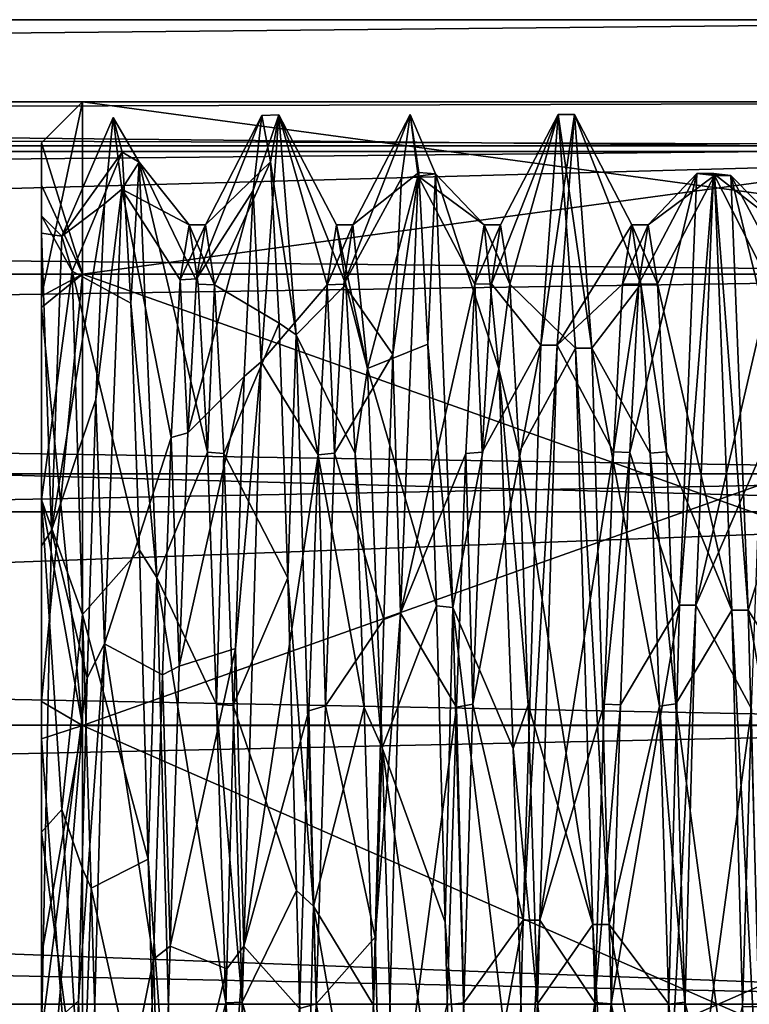
# Model space of a CAD drawing. Units: millimetres. Extents: x -212 to 0, y -45 to 30.
# Drawn here: x -16 to -7, y 0 to 12 of the extents above; entities that cross this region are included whole.
import ezdxf

# ---------------------------------------------------------------- set-up
doc = ezdxf.new("R2010")
doc.units = ezdxf.units.MM
doc.header["$LTSCALE"] = 65.185185
for name, color, linetype in [('19', 7, 'CONTINUOUS'), ('21', 7, 'CONTINUOUS'), ('22', 7, 'CONTINUOUS'), ('23', 7, 'CONTINUOUS'), ('24', 7, 'CONTINUOUS'), ('25', 7, 'CONTINUOUS'), ('26', 7, 'CONTINUOUS'), ('27', 7, 'CONTINUOUS'), ('29', 7, 'CONTINUOUS'), ('30', 7, 'CONTINUOUS'), ('31', 7, 'CONTINUOUS'), ('32', 7, 'CONTINUOUS'), ('33', 7, 'CONTINUOUS'), ('34', 7, 'CONTINUOUS'), ('6', 7, 'CONTINUOUS'), ('7', 7, 'CONTINUOUS'), ('8', 7, 'CONTINUOUS'), ('9', 7, 'CONTINUOUS')]:
    doc.layers.add(name, color=color, linetype=linetype)

msp = doc.modelspace()

# ---------------------------------------------------------------- linework, layer by layer
at = {"layer": '19', "linetype": 'CONTINUOUS'}
for points in [[(-16, 9.985, -3.247), (-16, 9.611, 2.761), (-16, 10.5), (-16, 9.985, -3.247)], [(-16, 10.5), (-16, 9.611, 2.761), (-16, 8.632, 5.978), (-16, 10.5)], [(-16, 9.397, -3.42), (-16, 9.611, 2.761), (-16, 9.985, -3.247), (-16, 9.397, -3.42)], [(-16, 8.491, -6.176), (-16, 9.397, -3.42), (-16, 9.985, -3.247), (-16, 8.491, -6.176)], [(-16, 9.611, 2.761), (-16, 6.149, 7.886), (-16, 8.632, 5.978), (-16, 9.611, 2.761)], [(-16, 5.588, -8.293), (-16, 9.397, -3.42), (-16, 8.491, -6.176), (-16, 5.588, -8.293)], [(-16, 8.632, 5.978), (-16, 6.149, 7.886), (-16, 3.692, 9.829), (-16, 8.632, 5.978)], [(-16, 6.165, -8.5), (-16, 5.588, -8.293), (-16, 8.491, -6.176), (-16, 6.165, -8.5)], [(-16, 3.235, -9.989), (-16, 5.588, -8.293), (-16, 6.165, -8.5), (-16, 3.235, -9.989)], [(-16, 3.692, 9.829), (-16, 6.149, 7.886), (-16, 2.1, 10.034), (-16, 3.692, 9.829)], [(-16, -0.359, -9.994), (-16, 5.588, -8.293), (-16, 3.235, -9.989), (-16, -0.359, -9.994)], [(-16, 0.593, 10.483), (-16, 3.692, 9.829), (-16, 2.1, 10.034), (-16, 0.593, 10.483)], [(-16, -0.013, -10.5), (-16, -0.359, -9.994), (-16, 3.235, -9.989), (-16, -0.013, -10.5)], [(-16, -2.56, 10.183), (-16, 0.593, 10.483), (-16, 2.1, 10.034), (-16, -2.56, 10.183)]]:
    msp.add_3dface(points, dxfattribs=at)
at = {"layer": '21', "linetype": 'CONTINUOUS'}
for points in [[(0, 8.899, 6.465), (0, 11), (-15.5, 8.899, 6.466), (0, 8.899, 6.465)], [(-15.5, 8.899, 6.466), (0, 11), (-15.5, 11), (-15.5, 8.899, 6.466)], [(0, 3.399, 10.462), (0, 8.899, 6.465), (-15.5, 3.399, 10.462), (0, 3.399, 10.462)], [(-15.5, 3.399, 10.462), (0, 8.899, 6.465), (-15.5, 8.899, 6.466), (-15.5, 3.399, 10.462)], [(0, 0, 11), (0, 3.399, 10.462), (-15.5, -3.399, 10.462), (0, 0, 11)], [(-15.5, -3.399, 10.462), (0, 3.399, 10.462), (-15.5, 3.399, 10.462), (-15.5, -3.399, 10.462)]]:
    msp.add_3dface(points, dxfattribs=at)
at = {"layer": '22', "linetype": 'CONTINUOUS'}
for points in [[(0, 11), (0, 8.899, -6.465), (-15.5, 11), (0, 11)], [(-15.5, 11), (0, 8.899, -6.465), (-15.5, 8.899, -6.466), (-15.5, 11)], [(0, 8.899, -6.465), (0, 3.399, -10.462), (-15.5, 8.899, -6.466), (0, 8.899, -6.465)], [(-15.5, 8.899, -6.466), (0, 3.399, -10.462), (-15.5, 3.399, -10.462), (-15.5, 8.899, -6.466)], [(0, 3.399, -10.462), (0, -3.399, -10.462), (-15.5, 3.399, -10.462), (0, 3.399, -10.462)], [(-15.5, 3.399, -10.462), (0, -3.399, -10.462), (-15.5, -3.399, -10.462), (-15.5, 3.399, -10.462)]]:
    msp.add_3dface(points, dxfattribs=at)
at = {"layer": '23', "linetype": 'CONTINUOUS'}
for points in [[(-14.107, 8.843, -3.471), (-14, 9.5), (-14.308, 8.829, -3.507), (-14.107, 8.843, -3.471)], [(-14.308, 8.829, -3.507), (-14, 9.5), (-14.2, 9.5), (-14.308, 8.829, -3.507)], [(-12.2, 9.5), (-12.4, 9.5), (-12.513, 8.767, -3.66), (-12.2, 9.5)], [(-12.312, 8.778, -3.632), (-12.2, 9.5), (-12.513, 8.767, -3.66), (-12.312, 8.778, -3.632)], [(-10.4, 9.5), (-10.6, 9.5), (-10.713, 8.775, -3.639), (-10.4, 9.5)], [(-10.512, 8.781, -3.626), (-10.4, 9.5), (-10.713, 8.775, -3.639), (-10.512, 8.781, -3.626)], [(-8.6, 9.5), (-8.8, 9.5), (-8.912, 8.778, -3.632), (-8.6, 9.5)], [(-8.712, 8.779, -3.631), (-8.6, 9.5), (-8.912, 8.778, -3.632), (-8.712, 8.779, -3.631)], [(-14.417, 6.91, -6.519), (-14.214, 6.964, -6.462), (-14.308, 8.829, -3.507), (-14.417, 6.91, -6.519)], [(-14.214, 6.964, -6.462), (-14.107, 8.843, -3.471), (-14.308, 8.829, -3.507), (-14.214, 6.964, -6.462)], [(-12.626, 6.698, -6.737), (-12.425, 6.719, -6.716), (-12.513, 8.767, -3.66), (-12.626, 6.698, -6.737)], [(-12.425, 6.719, -6.716), (-12.312, 8.778, -3.632), (-12.513, 8.767, -3.66), (-12.425, 6.719, -6.716)], [(-10.825, 6.713, -6.722), (-10.625, 6.728, -6.707), (-10.713, 8.775, -3.639), (-10.825, 6.713, -6.722)], [(-10.625, 6.728, -6.707), (-10.512, 8.781, -3.626), (-10.713, 8.775, -3.639), (-10.625, 6.728, -6.707)], [(-8.825, 6.726, -6.709), (-8.712, 8.779, -3.631), (-9.024, 6.733, -6.702), (-8.825, 6.726, -6.709)], [(-9.024, 6.733, -6.702), (-8.712, 8.779, -3.631), (-8.912, 8.778, -3.632), (-9.024, 6.733, -6.702)], [(-14.321, 4.122, -8.559), (-14.214, 6.964, -6.462), (-14.417, 6.91, -6.519), (-14.321, 4.122, -8.559)], [(-14.525, 4.015, -8.61), (-14.321, 4.122, -8.559), (-14.417, 6.91, -6.519), (-14.525, 4.015, -8.61)], [(-10.737, 3.657, -8.768), (-10.625, 6.728, -6.707), (-10.825, 6.713, -6.722), (-10.737, 3.657, -8.768)], [(-9.137, 3.659, -8.767), (-8.825, 6.726, -6.709), (-9.024, 6.733, -6.702), (-9.137, 3.659, -8.767)], [(-8.937, 3.648, -8.772), (-8.825, 6.726, -6.709), (-9.137, 3.659, -8.767), (-8.937, 3.648, -8.772)], [(-12.739, 3.576, -8.801), (-12.537, 3.638, -8.776), (-12.626, 6.698, -6.737), (-12.739, 3.576, -8.801)], [(-12.537, 3.638, -8.776), (-12.425, 6.719, -6.716), (-12.626, 6.698, -6.737), (-12.537, 3.638, -8.776)], [(-10.938, 3.62, -8.783), (-10.737, 3.657, -8.768), (-10.825, 6.713, -6.722), (-10.938, 3.62, -8.783)], [(-15.5, 4.75, 8.227), (-15.393, 1.416, 9.394), (-15.5, 1.65, 9.356), (-15.5, 4.75, 8.227)], [(-14.429, 0.71, -9.473), (-14.321, 4.122, -8.559), (-14.525, 4.015, -8.61), (-14.429, 0.71, -9.473)], [(-14.633, 0.552, -9.484), (-14.429, 0.71, -9.473), (-14.525, 4.015, -8.61), (-14.633, 0.552, -9.484)], [(-12.65, 0.004, -9.5), (-12.537, 3.638, -8.776), (-12.739, 3.576, -8.801), (-12.65, 0.004, -9.5)], [(-11.05, -0.008, -9.5), (-10.849, 0.02, -9.5), (-10.938, 3.62, -8.783), (-11.05, -0.008, -9.5)], [(-10.849, 0.02, -9.5), (-10.737, 3.657, -8.768), (-10.938, 3.62, -8.783), (-10.849, 0.02, -9.5)], [(-9.249, 0.024, -9.5), (-8.937, 3.648, -8.772), (-9.137, 3.659, -8.767), (-9.249, 0.024, -9.5)], [(-9.05, 0.004, -9.5), (-8.937, 3.648, -8.772), (-9.249, 0.024, -9.5), (-9.05, 0.004, -9.5)], [(-12.852, -0.05, -9.5), (-12.65, 0.004, -9.5), (-12.739, 3.576, -8.801), (-12.852, -0.05, -9.5)], [(-7.451, -0.026, -9.5), (-7.251, -0.026, -9.5), (-7.339, 3.6, -8.792), (-7.451, -0.026, -9.5)], [(-15.5, 1.65, 9.356), (-15.393, 1.416, 9.394), (-15.5, -1.65, 9.356), (-15.5, 1.65, 9.356)], [(-15.393, 1.416, 9.394), (-15.286, -2.114, 9.262), (-15.5, -1.65, 9.356), (-15.393, 1.416, 9.394)], [(-14.536, -2.8, -9.078), (-14.429, 0.71, -9.473), (-14.633, 0.552, -9.484), (-14.536, -2.8, -9.078)], [(-14.742, -2.988, -9.018), (-14.536, -2.8, -9.078), (-14.633, 0.552, -9.484), (-14.742, -2.988, -9.018)], [(-12.762, -3.627, -8.781), (-12.65, 0.004, -9.5), (-12.852, -0.05, -9.5), (-12.762, -3.627, -8.781)], [(-10.962, -3.606, -8.789), (-10.849, 0.02, -9.5), (-11.05, -0.008, -9.5), (-10.962, -3.606, -8.789)], [(-9.361, -3.602, -8.791), (-9.05, 0.004, -9.5), (-9.249, 0.024, -9.5), (-9.361, -3.602, -8.791)], [(-9.162, -3.626, -8.781), (-9.05, 0.004, -9.5), (-9.361, -3.602, -8.791), (-9.162, -3.626, -8.781)]]:
    msp.add_3dface(points, dxfattribs=at)
at = {"layer": '24', "linetype": 'CONTINUOUS'}
for points in [[(-14.2, 9.5), (-14, 9.5), (-13.887, 8.768, 3.656), (-14.2, 9.5)], [(-14.2, 9.5), (-13.887, 8.768, 3.656), (-14.088, 8.778, 3.632), (-14.2, 9.5)], [(-12.4, 9.5), (-12.2, 9.5), (-12.023, 7.749, 5.496), (-12.4, 9.5)], [(-12.287, 8.774, 3.641), (-12.4, 9.5), (-12.023, 7.749, 5.496), (-12.287, 8.774, 3.641)], [(-10.6, 9.5), (-10.4, 9.5), (-10.288, 8.778, 3.632), (-10.6, 9.5)], [(-10.6, 9.5), (-10.288, 8.778, 3.632), (-10.423, 7.745, 5.501), (-10.6, 9.5)], [(-8.8, 9.5), (-8.6, 9.5), (-8.488, 8.781, 3.625), (-8.8, 9.5)], [(-8.8, 9.5), (-8.488, 8.781, 3.625), (-8.688, 8.778, 3.633), (-8.8, 9.5)], [(-14.088, 8.778, 3.632), (-13.887, 8.768, 3.656), (-13.976, 6.73, 6.705), (-14.088, 8.778, 3.632)], [(-13.887, 8.768, 3.656), (-13.775, 6.711, 6.724), (-13.976, 6.73, 6.705), (-13.887, 8.768, 3.656)], [(-12.175, 6.712, 6.723), (-12.287, 8.774, 3.641), (-12.023, 7.749, 5.496), (-12.175, 6.712, 6.723)], [(-10.288, 8.778, 3.632), (-10.175, 6.729, 6.706), (-10.423, 7.745, 5.501), (-10.288, 8.778, 3.632)], [(-8.488, 8.781, 3.625), (-8.376, 6.733, 6.702), (-8.688, 8.778, 3.633), (-8.488, 8.781, 3.625)], [(-8.688, 8.778, 3.633), (-8.376, 6.733, 6.702), (-8.575, 6.718, 6.717), (-8.688, 8.778, 3.633)], [(-11.846, 3.124, 8.972), (-12.175, 6.712, 6.723), (-12.023, 7.749, 5.496), (-11.846, 3.124, 8.972)], [(-10.175, 6.729, 6.706), (-10.063, 3.65, 8.771), (-10.423, 7.745, 5.501), (-10.175, 6.729, 6.706)], [(-10.423, 7.745, 5.501), (-10.063, 3.65, 8.771), (-10.246, 3.118, 8.974), (-10.423, 7.745, 5.501)], [(-13.976, 6.73, 6.705), (-13.775, 6.711, 6.724), (-13.863, 3.655, 8.769), (-13.976, 6.73, 6.705)], [(-8.376, 6.733, 6.702), (-8.263, 3.664, 8.765), (-8.575, 6.718, 6.717), (-8.376, 6.733, 6.702)], [(-13.775, 6.711, 6.724), (-13.663, 3.642, 8.774), (-13.863, 3.655, 8.769), (-13.775, 6.711, 6.724)], [(-12.062, 3.616, 8.785), (-12.175, 6.712, 6.723), (-11.846, 3.124, 8.972), (-12.062, 3.616, 8.785)], [(-8.575, 6.718, 6.717), (-8.263, 3.664, 8.765), (-8.462, 3.635, 8.777), (-8.575, 6.718, 6.717)], [(-13.663, 3.642, 8.774), (-13.551, 0.025, 9.5), (-13.863, 3.655, 8.769), (-13.663, 3.642, 8.774)], [(-13.863, 3.655, 8.769), (-13.551, 0.025, 9.5), (-13.751, 0.018, 9.5), (-13.863, 3.655, 8.769)], [(-11.95, -0.01, 9.5), (-12.062, 3.616, 8.785), (-11.846, 3.124, 8.972), (-11.95, -0.01, 9.5)], [(-10.063, 3.65, 8.771), (-9.95, 0.007, 9.5), (-10.246, 3.118, 8.974), (-10.063, 3.65, 8.771)], [(-8.263, 3.664, 8.765), (-8.151, 0.028, 9.5), (-8.462, 3.635, 8.777), (-8.263, 3.664, 8.765)], [(-8.462, 3.635, 8.777), (-8.151, 0.028, 9.5), (-8.35, 0, 9.5), (-8.462, 3.635, 8.777)], [(-11.67, -2.619, 9.132), (-11.95, -0.01, 9.5), (-11.846, 3.124, 8.972), (-11.67, -2.619, 9.132)], [(-9.95, 0.007, 9.5), (-10.07, -2.619, 9.132), (-10.246, 3.118, 8.974), (-9.95, 0.007, 9.5)], [(-13.551, 0.025, 9.5), (-13.439, -3.596, 8.793), (-13.751, 0.018, 9.5), (-13.551, 0.025, 9.5)], [(-13.751, 0.018, 9.5), (-13.439, -3.596, 8.793), (-13.638, -3.608, 8.788), (-13.751, 0.018, 9.5)], [(-9.838, -3.625, 8.781), (-10.07, -2.619, 9.132), (-9.95, 0.007, 9.5), (-9.838, -3.625, 8.781)], [(-8.151, 0.028, 9.5), (-8.039, -3.598, 8.792), (-8.35, 0, 9.5), (-8.151, 0.028, 9.5)], [(-8.35, 0, 9.5), (-8.039, -3.598, 8.792), (-8.238, -3.633, 8.778), (-8.35, 0, 9.5)]]:
    msp.add_3dface(points, dxfattribs=at)
at = {"layer": '25', "linetype": 'CONTINUOUS'}
for points in [[(-16, 6.149, 7.886), (-16, 9.611, 2.761), (-15.626, 8.937, 3.575), (-16, 6.149, 7.886)], [(-16, 9.611, 2.761), (-16, 9.397, -3.42), (-15.751, 9.36, -2.732), (-16, 9.611, 2.761)], [(-15.626, 8.937, 3.575), (-16, 9.611, 2.761), (-15.751, 9.36, -2.732), (-15.626, 8.937, 3.575)], [(-16, 9.397, -3.42), (-16, 5.588, -8.293), (-15.876, 5.773, -8.012), (-16, 9.397, -3.42)], [(-15.751, 9.36, -2.732), (-16, 9.397, -3.42), (-15.876, 5.773, -8.012), (-15.751, 9.36, -2.732)], [(-15.5, 4.75, 8.227), (-16, 6.149, 7.886), (-15.626, 8.937, 3.575), (-15.5, 4.75, 8.227)], [(-16, 6.149, 7.886), (-15.5, 4.75, 8.227), (-15.751, 2.374, 9.458), (-16, 6.149, 7.886)], [(-16, 5.588, -8.293), (-16, -0.359, -9.994), (-15.876, 5.773, -8.012), (-16, 5.588, -8.293)], [(-15.5, 4.75, 8.227), (-15.5, 1.65, 9.356), (-15.751, 2.374, 9.458), (-15.5, 4.75, 8.227)], [(-15.5, 1.65, 9.356), (-15.5, -1.65, 9.356), (-15.751, 2.374, 9.458), (-15.5, 1.65, 9.356)]]:
    msp.add_3dface(points, dxfattribs=at)
at = {"layer": '26', "linetype": 'CONTINUOUS'}
for points in [[(-16, 10.5), (-16, 8.632, 5.978), (-15.5, 11), (-16, 10.5)], [(-16, 8.632, 5.978), (-15.5, 8.899, 6.466), (-15.5, 11), (-16, 8.632, 5.978)], [(-16, 8.632, 5.978), (-16, 3.692, 9.829), (-15.5, 8.899, 6.466), (-16, 8.632, 5.978)], [(-16, 3.692, 9.829), (-15.5, 3.399, 10.462), (-15.5, 8.899, 6.466), (-16, 3.692, 9.829)], [(-16, 3.692, 9.829), (-16, 0.593, 10.483), (-15.5, 3.399, 10.462), (-16, 3.692, 9.829)], [(-16, 0.593, 10.483), (-16, -2.56, 10.183), (-15.5, 3.399, 10.462), (-16, 0.593, 10.483)], [(-16, -2.56, 10.183), (-15.5, -3.399, 10.462), (-15.5, 3.399, 10.462), (-16, -2.56, 10.183)]]:
    msp.add_3dface(points, dxfattribs=at)
at = {"layer": '27', "linetype": 'CONTINUOUS'}
for points in [[(-16, 10.5), (-15.5, 11), (-15.5, 8.899, -6.466), (-16, 10.5)], [(-16, 9.985, -3.247), (-16, 10.5), (-15.5, 8.899, -6.466), (-16, 9.985, -3.247)], [(-16, 8.491, -6.176), (-16, 9.985, -3.247), (-15.5, 8.899, -6.466), (-16, 8.491, -6.176)], [(-16, 8.491, -6.176), (-15.5, 8.899, -6.466), (-15.5, 3.399, -10.462), (-16, 8.491, -6.176)], [(-16, 6.165, -8.5), (-16, 8.491, -6.176), (-15.5, 3.399, -10.462), (-16, 6.165, -8.5)], [(-16, 3.235, -9.989), (-16, 6.165, -8.5), (-15.5, 3.399, -10.462), (-16, 3.235, -9.989)], [(-16, 3.235, -9.989), (-15.5, 3.399, -10.462), (-15.5, -3.399, -10.462), (-16, 3.235, -9.989)], [(-16, -0.013, -10.5), (-16, 3.235, -9.989), (-15.5, -3.399, -10.462), (-16, -0.013, -10.5)]]:
    msp.add_3dface(points, dxfattribs=at)
at = {"layer": '29', "linetype": 'CONTINUOUS'}
for points in [[(-13.319, 7.831, -7.502), (-12.513, 8.767, -3.66), (-13.106, 10.842, -0.244), (-13.319, 7.831, -7.502)], [(-12.513, 8.767, -3.66), (-12.4, 9.5), (-13.106, 10.842, -0.244), (-12.513, 8.767, -3.66)], [(-12.4, 9.5), (-12.287, 8.774, 3.641), (-13.106, 10.842, -0.244), (-12.4, 9.5)], [(-13.106, 10.842, -0.244), (-12.287, 8.774, 3.641), (-12.894, 8.161, 7.142), (-13.106, 10.842, -0.244)], [(-15.018, 9.936, -4.345), (-14.2, 9.5), (-14.806, 10.262, 3.506), (-15.018, 9.936, -4.345)], [(-14.2, 9.5), (-14.088, 8.778, 3.632), (-14.806, 10.262, 3.506), (-14.2, 9.5)], [(-14.088, 8.778, 3.632), (-13.976, 6.73, 6.705), (-14.806, 10.262, 3.506), (-14.088, 8.778, 3.632)], [(-14.806, 10.262, 3.506), (-13.976, 6.73, 6.705), (-14.593, 5.201, 9.516), (-14.806, 10.262, 3.506)], [(-11.62, 4.767, -9.741), (-10.713, 8.775, -3.639), (-11.407, 10.094, -3.965), (-11.62, 4.767, -9.741)], [(-11.407, 10.094, -3.965), (-10.6, 9.5), (-11.195, 10.122, 3.893), (-11.407, 10.094, -3.965)], [(-10.713, 8.775, -3.639), (-10.6, 9.5), (-11.407, 10.094, -3.965), (-10.713, 8.775, -3.639)], [(-10.6, 9.5), (-10.423, 7.745, 5.501), (-11.195, 10.122, 3.893), (-10.6, 9.5)], [(-11.195, 10.122, 3.893), (-10.423, 7.745, 5.501), (-10.982, 4.836, 9.707), (-11.195, 10.122, 3.893)], [(-15.231, 4.394, -9.915), (-14.417, 6.91, -6.519), (-15.018, 9.936, -4.345), (-15.231, 4.394, -9.915)], [(-14.417, 6.91, -6.519), (-14.308, 8.829, -3.507), (-15.018, 9.936, -4.345), (-14.417, 6.91, -6.519)], [(-14.308, 8.829, -3.507), (-14.2, 9.5), (-15.018, 9.936, -4.345), (-14.308, 8.829, -3.507)], [(-12.626, 6.698, -6.737), (-12.513, 8.767, -3.66), (-13.319, 7.831, -7.502), (-12.626, 6.698, -6.737)], [(-12.287, 8.774, 3.641), (-12.175, 6.712, 6.723), (-12.894, 8.161, 7.142), (-12.287, 8.774, 3.641)], [(-10.825, 6.713, -6.722), (-10.713, 8.775, -3.639), (-11.62, 4.767, -9.741), (-10.825, 6.713, -6.722)], [(-12.175, 6.712, 6.723), (-12.062, 3.616, 8.785), (-12.894, 8.161, 7.142), (-12.175, 6.712, 6.723)], [(-12.894, 8.161, 7.142), (-12.062, 3.616, 8.785), (-12.682, 1.195, 10.779), (-12.894, 8.161, 7.142)], [(-13.531, 0.709, -10.822), (-12.626, 6.698, -6.737), (-13.319, 7.831, -7.502), (-13.531, 0.709, -10.822)], [(-10.423, 7.745, 5.501), (-10.246, 3.118, 8.974), (-10.982, 4.836, 9.707), (-10.423, 7.745, 5.501)], [(-14.525, 4.015, -8.61), (-14.417, 6.91, -6.519), (-15.231, 4.394, -9.915), (-14.525, 4.015, -8.61)], [(-13.976, 6.73, 6.705), (-13.863, 3.655, 8.769), (-14.593, 5.201, 9.516), (-13.976, 6.73, 6.705)], [(-12.739, 3.576, -8.801), (-12.626, 6.698, -6.737), (-13.531, 0.709, -10.822), (-12.739, 3.576, -8.801)], [(-10.938, 3.62, -8.783), (-10.825, 6.713, -6.722), (-11.62, 4.767, -9.741), (-10.938, 3.62, -8.783)], [(-16, 2.1, 10.034), (-16, 6.149, 7.886), (-15.751, 2.374, 9.458), (-16, 2.1, 10.034)], [(-13.863, 3.655, 8.769), (-13.751, 0.018, 9.5), (-14.593, 5.201, 9.516), (-13.863, 3.655, 8.769)], [(-14.593, 5.201, 9.516), (-13.751, 0.018, 9.5), (-14.381, -2.591, 10.531), (-14.593, 5.201, 9.516)], [(-10.246, 3.118, 8.974), (-10.07, -2.619, 9.132), (-10.982, 4.836, 9.707), (-10.246, 3.118, 8.974)], [(-10.982, 4.836, 9.707), (-10.07, -2.619, 9.132), (-10.77, -2.989, 10.425), (-10.982, 4.836, 9.707)], [(-11.832, -3.063, -10.403), (-10.938, 3.62, -8.783), (-11.62, 4.767, -9.741), (-11.832, -3.063, -10.403)], [(-15.443, -3.456, -10.279), (-14.633, 0.552, -9.484), (-15.231, 4.394, -9.915), (-15.443, -3.456, -10.279)], [(-14.633, 0.552, -9.484), (-14.525, 4.015, -8.61), (-15.231, 4.394, -9.915), (-14.633, 0.552, -9.484)], [(-12.062, 3.616, 8.785), (-11.95, -0.01, 9.5), (-12.682, 1.195, 10.779), (-12.062, 3.616, 8.785)], [(-11.05, -0.008, -9.5), (-10.938, 3.62, -8.783), (-11.832, -3.063, -10.403), (-11.05, -0.008, -9.5)], [(-12.852, -0.05, -9.5), (-12.739, 3.576, -8.801), (-13.531, 0.709, -10.822), (-12.852, -0.05, -9.5)], [(-15.5, -1.65, 9.356), (-16, 2.1, 10.034), (-15.751, 2.374, 9.458), (-15.5, -1.65, 9.356)], [(-16, -2.56, 10.183), (-16, 2.1, 10.034), (-15.5, -1.65, 9.356), (-16, -2.56, 10.183)], [(-11.95, -0.01, 9.5), (-11.837, -3.65, 8.771), (-12.682, 1.195, 10.779), (-11.95, -0.01, 9.5)], [(-12.682, 1.195, 10.779), (-11.837, -3.65, 8.771), (-12.469, -6.398, 8.757), (-12.682, 1.195, 10.779)], [(-13.744, -6.786, -8.46), (-12.852, -0.05, -9.5), (-13.531, 0.709, -10.822), (-13.744, -6.786, -8.46)], [(-14.742, -2.988, -9.018), (-14.633, 0.552, -9.484), (-15.443, -3.456, -10.279), (-14.742, -2.988, -9.018)], [(-13.751, 0.018, 9.5), (-13.638, -3.608, 8.788), (-14.381, -2.591, 10.531), (-13.751, 0.018, 9.5)]]:
    msp.add_3dface(points, dxfattribs=at)
at = {"layer": '30', "linetype": 'CONTINUOUS'}
for points in [[(-15.229, 9.757, -4.733), (-15.018, 9.936, -4.345), (-15.123, 10.81, -0.866), (-15.229, 9.757, -4.733)], [(-15.018, 9.936, -4.345), (-14.806, 10.262, 3.506), (-15.123, 10.81, -0.866), (-15.018, 9.936, -4.345)], [(-15.123, 10.81, -0.866), (-14.806, 10.262, 3.506), (-15.016, 10.386, 3.12), (-15.123, 10.81, -0.866)], [(-13.319, 7.831, -7.502), (-13.106, 10.842, -0.244), (-13.419, 9.92, -4.381), (-13.319, 7.831, -7.502)], [(-13.419, 9.92, -4.381), (-13.106, 10.842, -0.244), (-13.313, 10.834, -0.479), (-13.419, 9.92, -4.381)], [(-13.313, 10.834, -0.479), (-13.106, 10.842, -0.244), (-13.206, 10.268, 3.489), (-13.313, 10.834, -0.479)], [(-13.106, 10.842, -0.244), (-12.894, 8.161, 7.142), (-13.206, 10.268, 3.489), (-13.106, 10.842, -0.244)], [(-11.609, 10.07, -4.024), (-11.407, 10.094, -3.965), (-11.502, 10.844, -0.092), (-11.609, 10.07, -4.024)], [(-11.407, 10.094, -3.965), (-11.195, 10.122, 3.893), (-11.502, 10.844, -0.092), (-11.407, 10.094, -3.965)], [(-11.502, 10.844, -0.092), (-11.195, 10.122, 3.893), (-11.396, 10.137, 3.853), (-11.502, 10.844, -0.092)], [(-15.016, 10.386, 3.12), (-14.806, 10.262, 3.506), (-14.91, 8.544, 6.679), (-15.016, 10.386, 3.12)], [(-14.806, 10.262, 3.506), (-14.593, 5.201, 9.516), (-14.91, 8.544, 6.679), (-14.806, 10.262, 3.506)], [(-13.206, 10.268, 3.489), (-12.894, 8.161, 7.142), (-13.1, 8.3, 6.98), (-13.206, 10.268, 3.489)], [(-11.62, 4.767, -9.741), (-11.407, 10.094, -3.965), (-11.715, 7.921, -7.407), (-11.62, 4.767, -9.741)], [(-11.715, 7.921, -7.407), (-11.407, 10.094, -3.965), (-11.609, 10.07, -4.024), (-11.715, 7.921, -7.407)], [(-11.396, 10.137, 3.853), (-11.195, 10.122, 3.893), (-11.289, 8.045, 7.272), (-11.396, 10.137, 3.853)], [(-11.195, 10.122, 3.893), (-10.982, 4.836, 9.707), (-11.289, 8.045, 7.272), (-11.195, 10.122, 3.893)], [(-15.231, 4.394, -9.915), (-15.018, 9.936, -4.345), (-15.336, 7.372, -7.953), (-15.231, 4.394, -9.915)], [(-15.336, 7.372, -7.953), (-15.018, 9.936, -4.345), (-15.229, 9.757, -4.733), (-15.336, 7.372, -7.953)], [(-13.526, 7.652, -7.685), (-13.319, 7.831, -7.502), (-13.419, 9.92, -4.381), (-13.526, 7.652, -7.685)], [(-14.91, 8.544, 6.679), (-14.593, 5.201, 9.516), (-14.803, 5.535, 9.326), (-14.91, 8.544, 6.679)], [(-13.1, 8.3, 6.98), (-12.894, 8.161, 7.142), (-12.993, 5.198, 9.518), (-13.1, 8.3, 6.98)], [(-12.894, 8.161, 7.142), (-12.682, 1.195, 10.779), (-12.993, 5.198, 9.518), (-12.894, 8.161, 7.142)], [(-11.289, 8.045, 7.272), (-10.982, 4.836, 9.707), (-11.183, 4.855, 9.697), (-11.289, 8.045, 7.272)], [(-11.822, 4.69, -9.778), (-11.62, 4.767, -9.741), (-11.715, 7.921, -7.407), (-11.822, 4.69, -9.778)], [(-13.531, 0.709, -10.822), (-13.319, 7.831, -7.502), (-13.632, 4.338, -9.939), (-13.531, 0.709, -10.822)], [(-13.632, 4.338, -9.939), (-13.319, 7.831, -7.502), (-13.526, 7.652, -7.685), (-13.632, 4.338, -9.939)], [(-15.442, 3.98, -10.088), (-15.231, 4.394, -9.915), (-15.336, 7.372, -7.953), (-15.442, 3.98, -10.088)], [(-14.803, 5.535, 9.326), (-14.593, 5.201, 9.516), (-14.697, 1.769, 10.699), (-14.803, 5.535, 9.326)], [(-14.593, 5.201, 9.516), (-14.381, -2.591, 10.531), (-14.697, 1.769, 10.699), (-14.593, 5.201, 9.516)], [(-12.993, 5.198, 9.518), (-12.682, 1.195, 10.779), (-12.887, 1.386, 10.756), (-12.993, 5.198, 9.518)], [(-11.183, 4.855, 9.697), (-10.982, 4.836, 9.707), (-11.076, 1.001, 10.798), (-11.183, 4.855, 9.697)], [(-10.982, 4.836, 9.707), (-10.77, -2.989, 10.425), (-11.076, 1.001, 10.798), (-10.982, 4.836, 9.707)], [(-11.832, -3.063, -10.403), (-11.62, 4.767, -9.741), (-11.928, 0.818, -10.814), (-11.832, -3.063, -10.403)], [(-11.928, 0.818, -10.814), (-11.62, 4.767, -9.741), (-11.822, 4.69, -9.778), (-11.928, 0.818, -10.814)], [(-15.443, -3.456, -10.279), (-15.231, 4.394, -9.915), (-15.549, 0.044, -10.845), (-15.443, -3.456, -10.279)], [(-15.549, 0.044, -10.845), (-15.231, 4.394, -9.915), (-15.442, 3.98, -10.088), (-15.549, 0.044, -10.845)], [(-13.739, 0.432, -10.836), (-13.531, 0.709, -10.822), (-13.632, 4.338, -9.939), (-13.739, 0.432, -10.836)], [(-14.697, 1.769, 10.699), (-14.381, -2.591, 10.531), (-14.59, -2.237, 10.611), (-14.697, 1.769, 10.699)], [(-12.887, 1.386, 10.756), (-12.682, 1.195, 10.779), (-12.78, -2.615, 10.525), (-12.887, 1.386, 10.756)], [(-12.682, 1.195, 10.779), (-12.469, -6.398, 8.757), (-12.78, -2.615, 10.525), (-12.682, 1.195, 10.779)], [(-11.076, 1.001, 10.798), (-10.77, -2.989, 10.425), (-10.97, -2.989, 10.425), (-11.076, 1.001, 10.798)], [(-12.035, -3.165, -10.373), (-11.832, -3.063, -10.403), (-11.928, 0.818, -10.814), (-12.035, -3.165, -10.373)], [(-13.744, -6.786, -8.46), (-13.531, 0.709, -10.822), (-13.845, -3.533, -10.253), (-13.744, -6.786, -8.46)], [(-13.845, -3.533, -10.253), (-13.531, 0.709, -10.822), (-13.739, 0.432, -10.836), (-13.845, -3.533, -10.253)], [(-15.655, -3.897, -10.12), (-15.443, -3.456, -10.279), (-15.549, 0.044, -10.845), (-15.655, -3.897, -10.12)]]:
    msp.add_3dface(points, dxfattribs=at)
at = {"layer": '31', "linetype": 'CONTINUOUS'}
for points in [[(-15.751, 9.36, -2.732), (-15.229, 9.757, -4.733), (-15.123, 10.81, -0.866), (-15.751, 9.36, -2.732)], [(-15.751, 9.36, -2.732), (-15.123, 10.81, -0.866), (-15.016, 10.386, 3.12), (-15.751, 9.36, -2.732)], [(-14, 9.5), (-14.107, 8.843, -3.471), (-13.313, 10.834, -0.479), (-14, 9.5)], [(-14.107, 8.843, -3.471), (-13.419, 9.92, -4.381), (-13.313, 10.834, -0.479), (-14.107, 8.843, -3.471)], [(-14, 9.5), (-13.313, 10.834, -0.479), (-13.206, 10.268, 3.489), (-14, 9.5)], [(-12.2, 9.5), (-12.312, 8.778, -3.632), (-11.502, 10.844, -0.092), (-12.2, 9.5)], [(-12.312, 8.778, -3.632), (-11.609, 10.07, -4.024), (-11.502, 10.844, -0.092), (-12.312, 8.778, -3.632)], [(-12.2, 9.5), (-11.502, 10.844, -0.092), (-11.396, 10.137, 3.853), (-12.2, 9.5)], [(-15.626, 8.937, 3.575), (-15.751, 9.36, -2.732), (-15.016, 10.386, 3.12), (-15.626, 8.937, 3.575)], [(-15.626, 8.937, 3.575), (-15.016, 10.386, 3.12), (-14.91, 8.544, 6.679), (-15.626, 8.937, 3.575)], [(-13.887, 8.768, 3.656), (-14, 9.5), (-13.206, 10.268, 3.489), (-13.887, 8.768, 3.656)], [(-13.887, 8.768, 3.656), (-13.206, 10.268, 3.489), (-13.1, 8.3, 6.98), (-13.887, 8.768, 3.656)], [(-12.023, 7.749, 5.496), (-12.2, 9.5), (-11.396, 10.137, 3.853), (-12.023, 7.749, 5.496)], [(-12.023, 7.749, 5.496), (-11.396, 10.137, 3.853), (-11.289, 8.045, 7.272), (-12.023, 7.749, 5.496)], [(-12.312, 8.778, -3.632), (-11.715, 7.921, -7.407), (-11.609, 10.07, -4.024), (-12.312, 8.778, -3.632)], [(-14.107, 8.843, -3.471), (-14.214, 6.964, -6.462), (-13.419, 9.92, -4.381), (-14.107, 8.843, -3.471)], [(-14.214, 6.964, -6.462), (-13.526, 7.652, -7.685), (-13.419, 9.92, -4.381), (-14.214, 6.964, -6.462)], [(-15.751, 9.36, -2.732), (-15.876, 5.773, -8.012), (-15.229, 9.757, -4.733), (-15.751, 9.36, -2.732)], [(-15.876, 5.773, -8.012), (-15.336, 7.372, -7.953), (-15.229, 9.757, -4.733), (-15.876, 5.773, -8.012)], [(-15.5, 4.75, 8.227), (-15.626, 8.937, 3.575), (-14.803, 5.535, 9.326), (-15.5, 4.75, 8.227)], [(-15.626, 8.937, 3.575), (-14.91, 8.544, 6.679), (-14.803, 5.535, 9.326), (-15.626, 8.937, 3.575)], [(-13.775, 6.711, 6.724), (-13.887, 8.768, 3.656), (-13.1, 8.3, 6.98), (-13.775, 6.711, 6.724)], [(-12.312, 8.778, -3.632), (-12.425, 6.719, -6.716), (-11.715, 7.921, -7.407), (-12.312, 8.778, -3.632)], [(-13.775, 6.711, 6.724), (-13.1, 8.3, 6.98), (-12.993, 5.198, 9.518), (-13.775, 6.711, 6.724)], [(-12.023, 7.749, 5.496), (-11.289, 8.045, 7.272), (-11.183, 4.855, 9.697), (-12.023, 7.749, 5.496)], [(-12.425, 6.719, -6.716), (-11.822, 4.69, -9.778), (-11.715, 7.921, -7.407), (-12.425, 6.719, -6.716)], [(-11.846, 3.124, 8.972), (-12.023, 7.749, 5.496), (-11.183, 4.855, 9.697), (-11.846, 3.124, 8.972)], [(-14.214, 6.964, -6.462), (-14.321, 4.122, -8.559), (-13.526, 7.652, -7.685), (-14.214, 6.964, -6.462)], [(-14.321, 4.122, -8.559), (-13.632, 4.338, -9.939), (-13.526, 7.652, -7.685), (-14.321, 4.122, -8.559)], [(-15.876, 5.773, -8.012), (-15.442, 3.98, -10.088), (-15.336, 7.372, -7.953), (-15.876, 5.773, -8.012)], [(-13.663, 3.642, 8.774), (-13.775, 6.711, 6.724), (-12.993, 5.198, 9.518), (-13.663, 3.642, 8.774)], [(-12.425, 6.719, -6.716), (-12.537, 3.638, -8.776), (-11.822, 4.69, -9.778), (-12.425, 6.719, -6.716)], [(-15.876, 5.773, -8.012), (-16, -0.359, -9.994), (-15.442, 3.98, -10.088), (-15.876, 5.773, -8.012)], [(-15.5, 4.75, 8.227), (-14.803, 5.535, 9.326), (-14.697, 1.769, 10.699), (-15.5, 4.75, 8.227)], [(-13.663, 3.642, 8.774), (-12.993, 5.198, 9.518), (-12.887, 1.386, 10.756), (-13.663, 3.642, 8.774)], [(-11.846, 3.124, 8.972), (-11.183, 4.855, 9.697), (-11.076, 1.001, 10.798), (-11.846, 3.124, 8.972)], [(-15.393, 1.416, 9.394), (-15.5, 4.75, 8.227), (-14.697, 1.769, 10.699), (-15.393, 1.416, 9.394)], [(-12.537, 3.638, -8.776), (-11.928, 0.818, -10.814), (-11.822, 4.69, -9.778), (-12.537, 3.638, -8.776)], [(-14.321, 4.122, -8.559), (-14.429, 0.71, -9.473), (-13.632, 4.338, -9.939), (-14.321, 4.122, -8.559)], [(-14.429, 0.71, -9.473), (-13.739, 0.432, -10.836), (-13.632, 4.338, -9.939), (-14.429, 0.71, -9.473)], [(-16, -0.359, -9.994), (-15.549, 0.044, -10.845), (-15.442, 3.98, -10.088), (-16, -0.359, -9.994)], [(-13.551, 0.025, 9.5), (-13.663, 3.642, 8.774), (-12.887, 1.386, 10.756), (-13.551, 0.025, 9.5)], [(-12.537, 3.638, -8.776), (-12.65, 0.004, -9.5), (-11.928, 0.818, -10.814), (-12.537, 3.638, -8.776)], [(-11.67, -2.619, 9.132), (-11.846, 3.124, 8.972), (-10.97, -2.989, 10.425), (-11.67, -2.619, 9.132)], [(-11.846, 3.124, 8.972), (-11.076, 1.001, 10.798), (-10.97, -2.989, 10.425), (-11.846, 3.124, 8.972)], [(-15.393, 1.416, 9.394), (-14.697, 1.769, 10.699), (-14.59, -2.237, 10.611), (-15.393, 1.416, 9.394)], [(-15.286, -2.114, 9.262), (-15.393, 1.416, 9.394), (-14.59, -2.237, 10.611), (-15.286, -2.114, 9.262)], [(-13.551, 0.025, 9.5), (-12.887, 1.386, 10.756), (-12.78, -2.615, 10.525), (-13.551, 0.025, 9.5)], [(-12.65, 0.004, -9.5), (-12.035, -3.165, -10.373), (-11.928, 0.818, -10.814), (-12.65, 0.004, -9.5)], [(-14.429, 0.71, -9.473), (-14.536, -2.8, -9.078), (-13.739, 0.432, -10.836), (-14.429, 0.71, -9.473)], [(-14.536, -2.8, -9.078), (-13.845, -3.533, -10.253), (-13.739, 0.432, -10.836), (-14.536, -2.8, -9.078)], [(-16, -0.359, -9.994), (-15.655, -3.897, -10.12), (-15.549, 0.044, -10.845), (-16, -0.359, -9.994)], [(-13.439, -3.596, 8.793), (-13.551, 0.025, 9.5), (-12.78, -2.615, 10.525), (-13.439, -3.596, 8.793)], [(-12.65, 0.004, -9.5), (-12.762, -3.627, -8.781), (-12.035, -3.165, -10.373), (-12.65, 0.004, -9.5)]]:
    msp.add_3dface(points, dxfattribs=at)
at = {"layer": '32', "linetype": 'CONTINUOUS'}
for points in [[(-9.711, 8.032, -7.287), (-8.8, 9.5), (-9.499, 10.845, 0.027), (-9.711, 8.032, -7.287)], [(-8.8, 9.5), (-8.688, 8.778, 3.633), (-9.499, 10.845, 0.027), (-8.8, 9.5)], [(-9.499, 10.845, 0.027), (-8.688, 8.778, 3.633), (-9.287, 7.996, 7.327), (-9.499, 10.845, 0.027)], [(-8.017, 4.863, -9.693), (-7.113, 8.77, -3.653), (-7.805, 10.124, -3.886), (-8.017, 4.863, -9.693)], [(-7.113, 8.77, -3.653), (-7, 9.5), (-7.805, 10.124, -3.886), (-7.113, 8.77, -3.653)], [(-7.805, 10.124, -3.886), (-7, 9.5), (-7.593, 10.1, 3.949), (-7.805, 10.124, -3.886)], [(-7, 9.5), (-6.888, 8.783, 3.622), (-7.593, 10.1, 3.949), (-7, 9.5)], [(-6.888, 8.783, 3.622), (-6.776, 6.739, 6.696), (-7.593, 10.1, 3.949), (-6.888, 8.783, 3.622)], [(-7.593, 10.1, 3.949), (-6.776, 6.739, 6.696), (-7.381, 4.803, 9.723), (-7.593, 10.1, 3.949)], [(-8.912, 8.778, -3.632), (-8.8, 9.5), (-9.711, 8.032, -7.287), (-8.912, 8.778, -3.632)], [(-9.024, 6.733, -6.702), (-8.912, 8.778, -3.632), (-9.711, 8.032, -7.287), (-9.024, 6.733, -6.702)], [(-8.688, 8.778, 3.633), (-8.575, 6.718, 6.717), (-9.287, 7.996, 7.327), (-8.688, 8.778, 3.633)], [(-7.225, 6.706, -6.729), (-7.113, 8.77, -3.653), (-8.017, 4.863, -9.693), (-7.225, 6.706, -6.729)], [(-9.923, 1.026, -10.796), (-9.024, 6.733, -6.702), (-9.711, 8.032, -7.287), (-9.923, 1.026, -10.796)], [(-8.575, 6.718, 6.717), (-8.462, 3.635, 8.777), (-9.287, 7.996, 7.327), (-8.575, 6.718, 6.717)], [(-9.287, 7.996, 7.327), (-8.462, 3.635, 8.777), (-9.076, 0.972, 10.801), (-9.287, 7.996, 7.327)], [(-9.137, 3.659, -8.767), (-9.024, 6.733, -6.702), (-9.923, 1.026, -10.796), (-9.137, 3.659, -8.767)], [(-6.776, 6.739, 6.696), (-6.664, 3.677, 8.76), (-7.381, 4.803, 9.723), (-6.776, 6.739, 6.696)], [(-7.339, 3.6, -8.792), (-7.225, 6.706, -6.729), (-8.017, 4.863, -9.693), (-7.339, 3.6, -8.792)], [(-8.229, -2.937, -10.439), (-7.339, 3.6, -8.792), (-8.017, 4.863, -9.693), (-8.229, -2.937, -10.439)], [(-6.664, 3.677, 8.76), (-6.551, 0.039, 9.5), (-7.381, 4.803, 9.723), (-6.664, 3.677, 8.76)], [(-7.381, 4.803, 9.723), (-6.551, 0.039, 9.5), (-7.17, -3.002, 10.421), (-7.381, 4.803, 9.723)], [(-9.249, 0.024, -9.5), (-9.137, 3.659, -8.767), (-9.923, 1.026, -10.796), (-9.249, 0.024, -9.5)], [(-8.462, 3.635, 8.777), (-8.35, 0, 9.5), (-9.076, 0.972, 10.801), (-8.462, 3.635, 8.777)], [(-7.451, -0.026, -9.5), (-7.339, 3.6, -8.792), (-8.229, -2.937, -10.439), (-7.451, -0.026, -9.5)], [(-10.135, -6.516, -8.669), (-9.249, 0.024, -9.5), (-9.923, 1.026, -10.796), (-10.135, -6.516, -8.669)], [(-8.35, 0, 9.5), (-8.238, -3.633, 8.778), (-9.076, 0.972, 10.801), (-8.35, 0, 9.5)], [(-9.076, 0.972, 10.801), (-8.238, -3.633, 8.778), (-8.864, -6.559, 8.636), (-9.076, 0.972, 10.801)], [(-9.361, -3.602, -8.791), (-9.249, 0.024, -9.5), (-10.135, -6.516, -8.669), (-9.361, -3.602, -8.791)]]:
    msp.add_3dface(points, dxfattribs=at)
at = {"layer": '33', "linetype": 'CONTINUOUS'}
for points in [[(-9.711, 8.032, -7.287), (-9.499, 10.845, 0.027), (-9.911, 8.032, -7.287), (-9.711, 8.032, -7.287)], [(-9.911, 8.032, -7.287), (-9.499, 10.845, 0.027), (-9.699, 10.845, 0.027), (-9.911, 8.032, -7.287)], [(-9.499, 10.845, 0.027), (-9.287, 7.996, 7.327), (-9.699, 10.845, 0.027), (-9.499, 10.845, 0.027)], [(-9.699, 10.845, 0.027), (-9.287, 7.996, 7.327), (-9.488, 7.996, 7.327), (-9.699, 10.845, 0.027)], [(-8.017, 4.863, -9.693), (-7.805, 10.124, -3.886), (-8.217, 4.863, -9.693), (-8.017, 4.863, -9.693)], [(-8.217, 4.863, -9.693), (-7.805, 10.124, -3.886), (-8.005, 10.124, -3.886), (-8.217, 4.863, -9.693)], [(-7.805, 10.124, -3.886), (-7.593, 10.1, 3.949), (-8.005, 10.124, -3.886), (-7.805, 10.124, -3.886)], [(-8.005, 10.124, -3.886), (-7.593, 10.1, 3.949), (-7.793, 10.1, 3.949), (-8.005, 10.124, -3.886)], [(-7.593, 10.1, 3.949), (-7.381, 4.803, 9.723), (-7.793, 10.1, 3.949), (-7.593, 10.1, 3.949)], [(-7.793, 10.1, 3.949), (-7.381, 4.803, 9.723), (-7.581, 4.803, 9.723), (-7.793, 10.1, 3.949)], [(-9.923, 1.026, -10.796), (-9.711, 8.032, -7.287), (-10.123, 1.026, -10.796), (-9.923, 1.026, -10.796)], [(-10.123, 1.026, -10.796), (-9.711, 8.032, -7.287), (-9.911, 8.032, -7.287), (-10.123, 1.026, -10.796)], [(-9.287, 7.996, 7.327), (-9.076, 0.972, 10.801), (-9.488, 7.996, 7.327), (-9.287, 7.996, 7.327)], [(-9.488, 7.996, 7.327), (-9.076, 0.972, 10.801), (-9.276, 0.972, 10.801), (-9.488, 7.996, 7.327)], [(-8.229, -2.937, -10.439), (-8.017, 4.863, -9.693), (-8.429, -2.937, -10.439), (-8.229, -2.937, -10.439)], [(-8.429, -2.937, -10.439), (-8.017, 4.863, -9.693), (-8.217, 4.863, -9.693), (-8.429, -2.937, -10.439)], [(-7.381, 4.803, 9.723), (-7.17, -3.002, 10.421), (-7.581, 4.803, 9.723), (-7.381, 4.803, 9.723)], [(-7.581, 4.803, 9.723), (-7.17, -3.002, 10.421), (-7.37, -3.002, 10.421), (-7.581, 4.803, 9.723)], [(-10.135, -6.516, -8.669), (-9.923, 1.026, -10.796), (-10.335, -6.516, -8.669), (-10.135, -6.516, -8.669)], [(-10.335, -6.516, -8.669), (-9.923, 1.026, -10.796), (-10.123, 1.026, -10.796), (-10.335, -6.516, -8.669)], [(-9.076, 0.972, 10.801), (-8.864, -6.559, 8.636), (-9.276, 0.972, 10.801), (-9.076, 0.972, 10.801)], [(-9.276, 0.972, 10.801), (-8.864, -6.559, 8.636), (-9.064, -6.559, 8.636), (-9.276, 0.972, 10.801)]]:
    msp.add_3dface(points, dxfattribs=at)
at = {"layer": '34', "linetype": 'CONTINUOUS'}
for points in [[(-10.4, 9.5), (-10.512, 8.781, -3.626), (-9.699, 10.845, 0.027), (-10.4, 9.5)], [(-10.512, 8.781, -3.626), (-9.911, 8.032, -7.287), (-9.699, 10.845, 0.027), (-10.512, 8.781, -3.626)], [(-10.288, 8.778, 3.632), (-10.4, 9.5), (-9.699, 10.845, 0.027), (-10.288, 8.778, 3.632)], [(-10.288, 8.778, 3.632), (-9.699, 10.845, 0.027), (-9.488, 7.996, 7.327), (-10.288, 8.778, 3.632)], [(-8.712, 8.779, -3.631), (-8.825, 6.726, -6.709), (-8.005, 10.124, -3.886), (-8.712, 8.779, -3.631)], [(-8.825, 6.726, -6.709), (-8.217, 4.863, -9.693), (-8.005, 10.124, -3.886), (-8.825, 6.726, -6.709)], [(-8.6, 9.5), (-8.712, 8.779, -3.631), (-8.005, 10.124, -3.886), (-8.6, 9.5)], [(-8.6, 9.5), (-8.005, 10.124, -3.886), (-7.793, 10.1, 3.949), (-8.6, 9.5)], [(-8.488, 8.781, 3.625), (-8.6, 9.5), (-7.793, 10.1, 3.949), (-8.488, 8.781, 3.625)], [(-8.488, 8.781, 3.625), (-7.793, 10.1, 3.949), (-7.581, 4.803, 9.723), (-8.488, 8.781, 3.625)], [(-10.512, 8.781, -3.626), (-10.625, 6.728, -6.707), (-9.911, 8.032, -7.287), (-10.512, 8.781, -3.626)], [(-10.175, 6.729, 6.706), (-10.288, 8.778, 3.632), (-9.488, 7.996, 7.327), (-10.175, 6.729, 6.706)], [(-8.376, 6.733, 6.702), (-8.488, 8.781, 3.625), (-7.581, 4.803, 9.723), (-8.376, 6.733, 6.702)], [(-10.625, 6.728, -6.707), (-10.737, 3.657, -8.768), (-9.911, 8.032, -7.287), (-10.625, 6.728, -6.707)], [(-10.737, 3.657, -8.768), (-10.123, 1.026, -10.796), (-9.911, 8.032, -7.287), (-10.737, 3.657, -8.768)], [(-10.175, 6.729, 6.706), (-9.488, 7.996, 7.327), (-9.276, 0.972, 10.801), (-10.175, 6.729, 6.706)], [(-10.063, 3.65, 8.771), (-10.175, 6.729, 6.706), (-9.276, 0.972, 10.801), (-10.063, 3.65, 8.771)], [(-8.825, 6.726, -6.709), (-8.937, 3.648, -8.772), (-8.217, 4.863, -9.693), (-8.825, 6.726, -6.709)], [(-8.263, 3.664, 8.765), (-8.376, 6.733, 6.702), (-7.581, 4.803, 9.723), (-8.263, 3.664, 8.765)], [(-8.937, 3.648, -8.772), (-9.05, 0.004, -9.5), (-8.217, 4.863, -9.693), (-8.937, 3.648, -8.772)], [(-9.05, 0.004, -9.5), (-8.429, -2.937, -10.439), (-8.217, 4.863, -9.693), (-9.05, 0.004, -9.5)], [(-8.263, 3.664, 8.765), (-7.581, 4.803, 9.723), (-7.37, -3.002, 10.421), (-8.263, 3.664, 8.765)], [(-10.737, 3.657, -8.768), (-10.849, 0.02, -9.5), (-10.123, 1.026, -10.796), (-10.737, 3.657, -8.768)], [(-9.95, 0.007, 9.5), (-10.063, 3.65, 8.771), (-9.276, 0.972, 10.801), (-9.95, 0.007, 9.5)], [(-8.151, 0.028, 9.5), (-8.263, 3.664, 8.765), (-7.37, -3.002, 10.421), (-8.151, 0.028, 9.5)], [(-10.849, 0.02, -9.5), (-10.962, -3.606, -8.789), (-10.123, 1.026, -10.796), (-10.849, 0.02, -9.5)], [(-10.962, -3.606, -8.789), (-10.335, -6.516, -8.669), (-10.123, 1.026, -10.796), (-10.962, -3.606, -8.789)], [(-9.95, 0.007, 9.5), (-9.276, 0.972, 10.801), (-9.064, -6.559, 8.636), (-9.95, 0.007, 9.5)], [(-9.838, -3.625, 8.781), (-9.95, 0.007, 9.5), (-9.064, -6.559, 8.636), (-9.838, -3.625, 8.781)], [(-9.05, 0.004, -9.5), (-9.162, -3.626, -8.781), (-8.429, -2.937, -10.439), (-9.05, 0.004, -9.5)], [(-8.039, -3.598, 8.792), (-8.151, 0.028, 9.5), (-7.37, -3.002, 10.421), (-8.039, -3.598, 8.792)]]:
    msp.add_3dface(points, dxfattribs=at)
at = {"layer": '6', "linetype": 'CONTINUOUS'}
for points in [[(0, 10.393, 5.998), (0, 12), (-160, 10.392, 6), (0, 10.393, 5.998)], [(-160, 10.392, 6), (0, 12), (-160, 12), (-160, 10.392, 6)], [(0, 6.001, 10.391), (0, 10.393, 5.998), (-160, 6, 10.392), (0, 6.001, 10.391)], [(-160, 6, 10.392), (0, 10.393, 5.998), (-160, 10.392, 6), (-160, 6, 10.392)], [(0, 0, 11.999), (0, 6.001, 10.391), (-160, 0, 12), (0, 0, 11.999)], [(-160, 0, 12), (0, 6.001, 10.391), (-160, 6, 10.392), (-160, 0, 12)]]:
    msp.add_3dface(points, dxfattribs=at)
at = {"layer": '7', "linetype": 'CONTINUOUS'}
for points in [[(0, 12), (0, 10.393, -5.998), (-160, 12), (0, 12)], [(-160, 12), (0, 10.393, -5.998), (-160, 10.392, -6), (-160, 12)], [(0, 10.393, -5.998), (0, 6.001, -10.391), (-160, 10.392, -6), (0, 10.393, -5.998)], [(-160, 10.392, -6), (0, 6.001, -10.391), (-160, 6, -10.392), (-160, 10.392, -6)], [(0, 6.001, -10.391), (0, 0, -11.999), (-160, 6, -10.392), (0, 6.001, -10.391)], [(-160, 6, -10.392), (0, 0, -11.999), (-160, 0, -12), (-160, 6, -10.392)]]:
    msp.add_3dface(points, dxfattribs=at)
at = {"layer": '8', "linetype": 'CONTINUOUS'}
for points in [[(0, 10.462, -3.397), (0, 11), (-160, 10.462, -3.399), (0, 10.462, -3.397)], [(-160, 10.462, -3.399), (0, 11), (-160, 11), (-160, 10.462, -3.399)], [(0, 8.898, -6.466), (0, 10.462, -3.397), (-160, 8.899, -6.466), (0, 8.898, -6.466)], [(-160, 8.899, -6.466), (0, 10.462, -3.397), (-160, 10.462, -3.399), (-160, 8.899, -6.466)], [(-160, 6.466, -8.899), (0, 8.898, -6.466), (-160, 8.899, -6.466), (-160, 6.466, -8.899)], [(0, 6.464, -8.9), (0, 8.898, -6.466), (-160, 6.466, -8.899), (0, 6.464, -8.9)], [(-160, 3.399, -10.462), (0, 6.464, -8.9), (-160, 6.466, -8.899), (-160, 3.399, -10.462)], [(0, 3.401, -10.461), (0, 6.464, -8.9), (-160, 3.399, -10.462), (0, 3.401, -10.461)], [(0, 0, -10.999), (0, 3.401, -10.461), (-160, 0, -11), (0, 0, -10.999)], [(-160, 0, -11), (0, 3.401, -10.461), (-160, 3.399, -10.462), (-160, 0, -11)]]:
    msp.add_3dface(points, dxfattribs=at)
at = {"layer": '9', "linetype": 'CONTINUOUS'}
for points in [[(0, 11), (0, 10.462, 3.397), (-160, 11), (0, 11)], [(-160, 11), (0, 10.462, 3.397), (-160, 10.462, 3.399), (-160, 11)], [(0, 10.462, 3.397), (0, 8.898, 6.466), (-160, 10.462, 3.399), (0, 10.462, 3.397)], [(-160, 10.462, 3.399), (0, 8.898, 6.466), (-160, 8.899, 6.466), (-160, 10.462, 3.399)], [(0, 8.898, 6.466), (0, 6.464, 8.9), (-160, 8.899, 6.466), (0, 8.898, 6.466)], [(-160, 8.899, 6.466), (0, 6.464, 8.9), (-160, 6.466, 8.899), (-160, 8.899, 6.466)], [(0, 6.464, 8.9), (0, 3.401, 10.461), (-160, 6.466, 8.899), (0, 6.464, 8.9)], [(-160, 6.466, 8.899), (0, 3.401, 10.461), (-160, 3.399, 10.462), (-160, 6.466, 8.899)], [(0, 3.401, 10.461), (0, 0, 10.999), (-160, 3.399, 10.462), (0, 3.401, 10.461)], [(-160, 3.399, 10.462), (0, 0, 10.999), (-160, 0, 11), (-160, 3.399, 10.462)]]:
    msp.add_3dface(points, dxfattribs=at)

doc.saveas('drawing.dxf')
